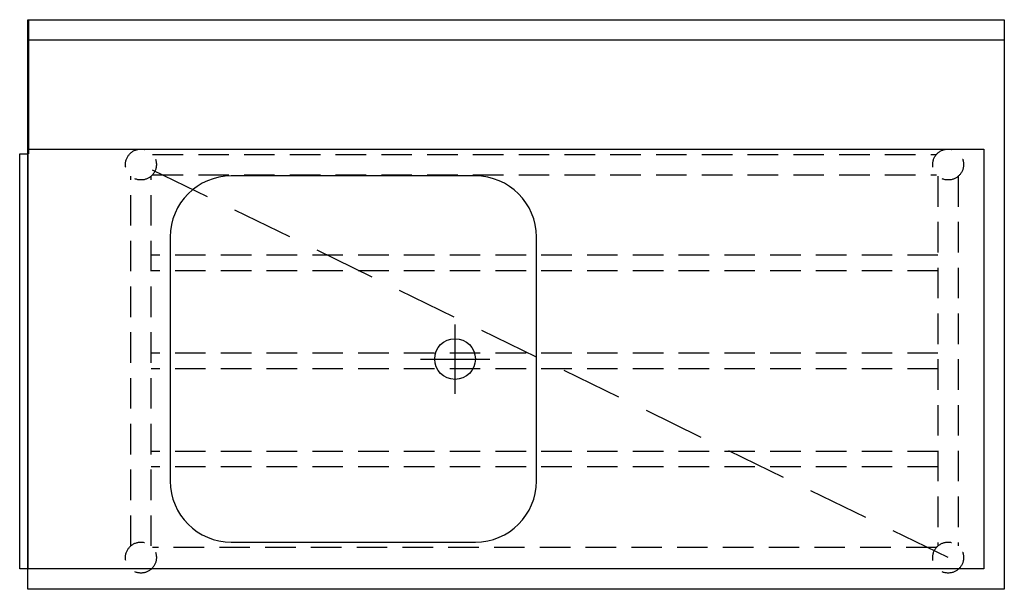
# Model space of a CAD drawing. Units: millimetres. Extents: x -610 to 600, y 0 to 700.
import ezdxf

# ---------------------------------------------------------------- set-up
doc = ezdxf.new("R2010")
doc.units = ezdxf.units.MM
doc.header["$LTSCALE"] = 300
doc.linetypes.add('HIDDEN', pattern=[0.375, 0.25, -0.125])

msp = doc.modelspace()

# ---------------------------------------------------------------- linework, layer by layer
at = {"color": 0}
for p, q in [((-600, 700), (-600, 535)), ((-599, 700), (-599, 535)), ((600, 675), (-599, 675)), ((-600, 535), (-599, 535)), ((-599, 541), (575, 541)), ((575, 541), (575, 25)), ((-50, 508), (-350, 508)), ((-425, 433), (-425, 133)), ((25, 133), (25, 433)), ((-350, 58), (-50, 58)), ((575, 25), (-600, 25))]:
    msp.add_line(p, q, dxfattribs=at)
at = {"color": 3, "linetype": 'HIDDEN'}
msp.add_line((531, 39), (-461, 522), dxfattribs=at)
at = {"color": 3, "linetype": 'HIDDEN', "ltscale": 0.5}
for p, q in [((518.5, 410.5), (-448.5, 410.5)), ((518.5, 391.5), (-448.5, 391.5)), ((518.5, 290), (-448.5, 290)), ((518.5, 271), (-448.5, 271)), ((518.5, 169.5), (-448.5, 169.5)), ((518.5, 150.5), (-448.5, 150.5))]:
    msp.add_line(p, q, dxfattribs=at)
at = {"color": 3, "ltscale": 0.5}
for p, q in [((-75, 240.4), (-75, 325.6)), ((-117.6, 283), (-32.4, 283))]:
    msp.add_line(p, q, dxfattribs=at)
at = {"color": 0}
for points in [[(600, 0), (-600, 0), (-600, 700), (600, 700)], [(-600, 25), (-610, 25), (-610, 535), (-600, 535)]]:
    msp.add_lwpolyline(points, close=True, dxfattribs=at)
at = {"color": 3, "linetype": 'HIDDEN', "ltscale": 0.5}
for points in [[(-446.7, 534.5), (516.7, 534.5)], [(-446.7, 509.5), (516.7, 509.5)], [(-473.5, 53.3), (-473.5, 507.7)], [(-448.5, 53.3), (-448.5, 507.7)], [(518.5, 507.7), (518.5, 53.3)], [(543.5, 507.7), (543.5, 53.3)], [(516.7, 51.5), (-446.7, 51.5)]]:
    msp.add_lwpolyline(points, dxfattribs=at)
for centre in [(-461, 522), (531, 522), (-461, 39), (531, 39)]:
    msp.add_circle(centre, 19, dxfattribs=at)
at = {"color": 3}
msp.add_circle((-75, 283), 25, dxfattribs=at)
at = {"color": 0}
for centre, start, end in [((-350, 433), 90, 180), ((-50, 433), 0, 90), ((-350, 133), 180, 270), ((-50, 133), 270, 0)]:
    msp.add_arc(centre, 75, start, end, dxfattribs=at)

doc.saveas('drawing.dxf')
